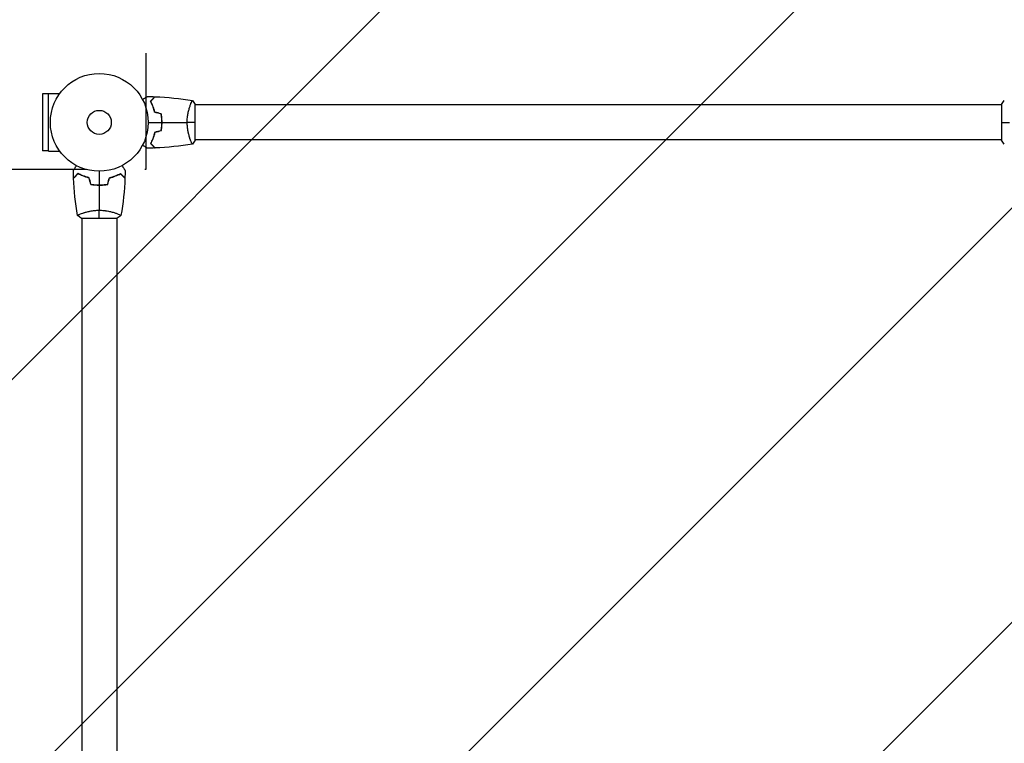
# Model space of a CAD drawing. Units: millimetres. Extents: x -1415 to 2497, y -1944 to 3026.
# Drawn here: x -86 to 981, y 409 to 1193 of the extents above; entities that cross this region are included whole.
import ezdxf

# ---------------------------------------------------------------- set-up
doc = ezdxf.new("R2010")
doc.units = ezdxf.units.MM
doc.header["$LTSCALE"] = 20
doc.linetypes.add('HIDDEN', pattern=[9.525, 6.35, -3.175])
for name, color, linetype in [('2d', 230, 'Continuous'), ('ASTMF3101-TrainingEnvelope', 222, 'HIDDEN'), ('ASTMF3101-TrainingEnvelope_Hatch', 222, 'HIDDEN')]:
    doc.layers.add(name, color=color, linetype=linetype)

msp = doc.modelspace()

# ---------------------------------------------------------------- hatches: boundary and pattern name
at = {"layer": 'ASTMF3101-TrainingEnvelope_Hatch'}
h = msp.add_hatch(dxfattribs=at)
h.set_pattern_fill('ANSI31', color=256, scale=100)
h.paths.add_polyline_path([(1182, 1031.2), (1031.2, 1031.2), (1031.2, 1660.5, 0.414214), (581.2, 2110.5), (500.8, 2110.5, 0.414214), (50.8, 1660.5), (50.8, 1031.2), (-100, 1031.2, 0.414214), (-500, 631.2), (-500, 450.8, 0.414214), (-100, 50.8), (50.8, 50.8), (50.8, -578.5, 0.414214), (500.8, -1028.5), (581.2, -1028.5, 0.414214), (1031.2, -578.5), (1031.2, 50.8), (1182, 50.8, 0.414214), (1582, 450.8), (1582, 631.2, 0.414214)])

# ---------------------------------------------------------------- linework, layer by layer
at = {"layer": '2d'}
for p, q in [((-55, 1113), (-61.5, 1113)), ((-61.5, 1113), (-61.5, 1051)), ((-55, 1050.9), (-55, 1113.1)), ((-55, 1113.1), (-42.9, 1113.1)), ((98.8, 1101), (98.8, 1101)), ((104, 1062.5), (104, 1101.5)), ((978, 1101), (104, 1101)), ((978, 1101.5), (978, 1062.5)), ((98.8, 1063), (98.8, 1063)), ((978, 1063), (104, 1063)), ((-55, 1051), (-61.5, 1051)), ((-55, 1050.9), (-42.9, 1050.9)), ((-19, 983.2), (-19, 983.2)), ((19, 983.2), (19, 983.2)), ((-19.5, 978), (19.5, 978)), ((-19, 978), (-19, 104)), ((19, 978), (19, 104))]:
    msp.add_line(p, q, dxfattribs=at)
for radius in [53, 13]:
    msp.add_circle((0, 1082), radius, dxfattribs=at)
for points, knots in [([(46.8, 1106.8), (47, 1106.9), (47.2, 1107), (48.1, 1107.5), (48.8, 1107.9), (49.7, 1108.5), (50, 1108.6), (50.5, 1109), (50.8, 1109.1), (51.2, 1109.4), (51.4, 1109.5), (51.8, 1109.7), (51.9, 1109.8), (52.2, 1109.9), (52.3, 1109.9), (52.3, 1110), (52.3, 1110), (52.3, 1110), (52.3, 1110), (52.4, 1110), (52.4, 1110), (52.4, 1110), (52.4, 1110), (52.4, 1110)], [0.00292306, 0.00292306, 0.00292306, 0.00292306, 0.00379004, 0.00379004, 0.00758008, 0.00758008, 0.0094751, 0.0094751, 0.01137012, 0.01137012, 0.01326514, 0.01326514, 0.01516016, 0.01516016, 0.01705518, 0.01705518, 0.01800269, 0.01800269, 0.0189502, 0.0189502, 0.02274024, 0.02274024, 0.02935902, 0.02935902, 0.02935902, 0.02935902]), ([(55.5, 1105), (56.1, 1105.6), (56.6, 1106.1), (57.5, 1107), (57.9, 1107.5), (58.5, 1108.1), (58.7, 1108.2), (59, 1108.6), (59.2, 1108.7), (59.6, 1109.2), (59.8, 1109.4), (60.1, 1109.6), (60.1, 1109.7), (60.2, 1109.7), (60.2, 1109.7), (60.2, 1109.8), (60.2, 1109.8), (60.3, 1109.8), (60.3, 1109.8), (60.3, 1109.8), (60.3, 1109.8), (60.3, 1109.8), (60.3, 1109.8), (60.3, 1109.8)], [0, 0, 0, 0, 0.0035063, 0.0035063, 0.0070126, 0.0070126, 0.00876575, 0.00876575, 0.0105189, 0.0105189, 0.0140252, 0.0140252, 0.01577835, 0.01577835, 0.01665493, 0.01665493, 0.0175315, 0.0175315, 0.02103781, 0.02103781, 0.02454411, 0.02454411, 0.0274484, 0.0274484, 0.0274484, 0.0274484]), ([(60, 1092.9), (59.7, 1094.2), (59.4, 1095.3), (58.7, 1097.6), (58.3, 1098.7), (57.8, 1100.2), (57.6, 1100.7), (57.2, 1101.6), (56.9, 1102.1), (56.3, 1103.4), (55.9, 1104.3), (55.5, 1105)], [0, 0, 0, 0, 0.00404294, 0.00404294, 0.00808588, 0.00808588, 0.01010735, 0.01010735, 0.01212882, 0.01212882, 0.01617176, 0.01617176, 0.01617176, 0.01617176]), ([(55.8, 1105), (56.3, 1105.6), (56.8, 1106.1), (57.8, 1107), (58.2, 1107.4), (58.8, 1108), (59, 1108.2), (59.3, 1108.6), (59.5, 1108.7), (59.9, 1109.1), (60.1, 1109.4), (60.3, 1109.6), (60.4, 1109.6), (60.5, 1109.7), (60.5, 1109.8), (60.5, 1109.8), (60.5, 1109.8), (60.6, 1109.8), (60.6, 1109.8), (60.6, 1109.8), (60.6, 1109.8), (60.6, 1109.8)], [0, 0, 0, 0, 0.00350666, 0.00350666, 0.00701332, 0.00701332, 0.00876665, 0.00876665, 0.01051997, 0.01051997, 0.01402663, 0.01402663, 0.01577996, 0.01577996, 0.01753329, 0.01753329, 0.02103995, 0.02103995, 0.02454661, 0.02454661, 0.02744921, 0.02744921, 0.02744921, 0.02744921]), ([(60.2, 1093.1), (59.9, 1094.3), (59.6, 1095.5), (58.9, 1097.7), (58.5, 1098.7), (57.8, 1100.7), (57.4, 1101.6), (56.6, 1103.4), (56.1, 1104.2), (55.8, 1105)], [0, 0, 0, 0, 0.00398181, 0.00398181, 0.00796362, 0.00796362, 0.01194542, 0.01194542, 0.01592723, 0.01592723, 0.01592723, 0.01592723]), ([(95.3, 1082), (95.3, 1082.9), (95.3, 1083.7), (95.4, 1085.4), (95.4, 1086.2), (95.6, 1087.5), (95.6, 1087.9), (95.7, 1088.7), (95.8, 1089.1), (96, 1090.3), (96.1, 1091.1), (96.4, 1092.6), (96.6, 1093.3), (96.9, 1094.7), (97.1, 1095.4), (97.6, 1097.4), (98, 1098.6), (98.5, 1100.2), (98.7, 1100.7), (99.1, 1101.7), (99.2, 1102.1), (99.7, 1103.3), (100, 1103.9), (100.4, 1104.7), (100.5, 1104.9), (100.7, 1105.2), (100.7, 1105.3), (100.8, 1105.4), (100.9, 1105.5), (100.9, 1105.5), (100.9, 1105.5), (101, 1105.5), (101, 1105.5), (101, 1105.5), (101, 1105.5), (101, 1105.5)], [0.16356818, 0.16356818, 0.16356818, 0.16356818, 0.1661247, 0.1661247, 0.16868122, 0.16868122, 0.16995948, 0.16995948, 0.17123774, 0.17123774, 0.17379425, 0.17379425, 0.17635077, 0.17635077, 0.17890729, 0.17890729, 0.18402032, 0.18402032, 0.18657684, 0.18657684, 0.18913336, 0.18913336, 0.19424639, 0.19424639, 0.19680291, 0.19680291, 0.19935943, 0.19935943, 0.20063769, 0.20063769, 0.20191595, 0.20191595, 0.20447247, 0.20447247, 0.20490292, 0.20490292, 0.20490292, 0.20490292]), ([(67.8, 1082), (67.8, 1083.5), (67.8, 1085.1), (67.6, 1087.3), (67.5, 1088.1), (67.3, 1089.6), (67.1, 1090.3), (67, 1091.1)], [0.009233803, 0.009233803, 0.009233803, 0.009233803, 0.013850802, 0.013850802, 0.016159301, 0.016159301, 0.0184678, 0.0184678, 0.0184678, 0.0184678]), ([(68, 1082), (68, 1083.6), (68, 1085.1), (67.7, 1087.4), (67.7, 1088.2), (67.4, 1089.7), (67.3, 1090.5), (67.2, 1091.2)], [0.009405818, 0.009405818, 0.009405818, 0.009405818, 0.01410835, 0.01410835, 0.016459616, 0.016459616, 0.018810883, 0.018810883, 0.018810883, 0.018810883]), ([(67, 1072.9), (67.3, 1074.4), (67.5, 1075.9), (67.7, 1078.1), (67.7, 1078.9), (67.8, 1080.4), (67.8, 1081.2), (67.8, 1082)], [0, 0, 0, 0, 0.004616902, 0.004616902, 0.006925353, 0.006925353, 0.009233803, 0.009233803, 0.009233803, 0.009233803]), ([(67.2, 1072.8), (67.5, 1074.3), (67.7, 1075.8), (67.9, 1078.1), (67.9, 1078.8), (68, 1080.4), (68, 1081.2), (68, 1082)], [0, 0, 0, 0, 0.004702909, 0.004702909, 0.007054363, 0.007054363, 0.009405818, 0.009405818, 0.009405818, 0.009405818]), ([(101, 1058.5), (101, 1058.5), (101, 1058.5), (101, 1058.5), (101, 1058.5), (100.9, 1058.5), (100.9, 1058.5), (100.9, 1058.5), (100.8, 1058.6), (100.7, 1058.8), (100.5, 1059.1), (100.1, 1059.8), (100, 1060.1), (99.7, 1060.8), (99.5, 1061.1), (99, 1062.3), (98.7, 1063.3), (98.2, 1064.6), (98.1, 1064.9), (98, 1065.5), (97.9, 1065.8), (97.6, 1066.7), (97.4, 1067.3), (97.1, 1068.6), (96.9, 1069.3), (96.6, 1070.3), (96.6, 1070.7), (96.4, 1071.4), (96.3, 1071.8), (96, 1073.7), (95.7, 1075.2), (95.5, 1077.7), (95.4, 1078.6), (95.3, 1080.3), (95.3, 1081.1), (95.3, 1082)], [0.12220864, 0.12220864, 0.12220864, 0.12220864, 0.12268837, 0.12268837, 0.12524335, 0.12524335, 0.12652085, 0.12652085, 0.12779834, 0.12779834, 0.13290832, 0.13290832, 0.13546331, 0.13546331, 0.1380183, 0.1380183, 0.14312827, 0.14312827, 0.14440577, 0.14440577, 0.14568326, 0.14568326, 0.14823825, 0.14823825, 0.15079324, 0.15079324, 0.15207073, 0.15207073, 0.15334823, 0.15334823, 0.15845821, 0.15845821, 0.16101319, 0.16101319, 0.16356818, 0.16356818, 0.16356818, 0.16356818]), ([(60, 1071.1), (59.7, 1069.8), (59.4, 1068.7), (58.7, 1066.4), (58.3, 1065.3), (57.8, 1063.8), (57.6, 1063.3), (57.2, 1062.4), (56.9, 1061.9), (56.3, 1060.6), (55.9, 1059.7), (55.5, 1059)], [0, 0, 0, 0, 0.00404294, 0.00404294, 0.00808588, 0.00808588, 0.01010735, 0.01010735, 0.01212882, 0.01212882, 0.01617176, 0.01617176, 0.01617176, 0.01617176]), ([(60.2, 1070.9), (59.9, 1069.7), (59.6, 1068.5), (58.9, 1066.3), (58.5, 1065.3), (57.8, 1063.3), (57.4, 1062.4), (56.6, 1060.6), (56.1, 1059.8), (55.8, 1059)], [0, 0, 0, 0, 0.00398181, 0.00398181, 0.00796362, 0.00796362, 0.01194542, 0.01194542, 0.01592723, 0.01592723, 0.01592723, 0.01592723]), ([(52.4, 1054), (52.4, 1054), (52.4, 1054), (52.4, 1054), (52.4, 1054), (52.3, 1054), (52.3, 1054), (52.3, 1054), (52.3, 1054), (52.2, 1054.1), (52.1, 1054.1), (51.8, 1054.3), (51.4, 1054.5), (50.8, 1054.9), (50.5, 1055.1), (50, 1055.4), (49.7, 1055.6), (48.7, 1056.1), (48.1, 1056.5), (47.2, 1057), (47, 1057.1), (46.8, 1057.2)], [0.03093242, 0.03093242, 0.03093242, 0.03093242, 0.03756195, 0.03756195, 0.04131815, 0.04131815, 0.04225719, 0.04225719, 0.04319624, 0.04319624, 0.04507434, 0.04507434, 0.04883054, 0.04883054, 0.05070863, 0.05070863, 0.05258673, 0.05258673, 0.05634293, 0.05634293, 0.05718798, 0.05718798, 0.05718798, 0.05718798]), ([(55.5, 1059), (56.1, 1058.4), (56.6, 1057.9), (57.5, 1057), (57.9, 1056.5), (58.5, 1055.9), (58.7, 1055.8), (59, 1055.4), (59.2, 1055.3), (59.6, 1054.8), (59.8, 1054.6), (60.1, 1054.4), (60.1, 1054.3), (60.2, 1054.3), (60.2, 1054.3), (60.2, 1054.2), (60.2, 1054.2), (60.3, 1054.2), (60.3, 1054.2), (60.3, 1054.2), (60.3, 1054.2), (60.3, 1054.2), (60.3, 1054.2), (60.3, 1054.2)], [0, 0, 0, 0, 0.0035063, 0.0035063, 0.0070126, 0.0070126, 0.00876575, 0.00876575, 0.0105189, 0.0105189, 0.0140252, 0.0140252, 0.01577835, 0.01577835, 0.01665493, 0.01665493, 0.0175315, 0.0175315, 0.02103781, 0.02103781, 0.02454411, 0.02454411, 0.0274484, 0.0274484, 0.0274484, 0.0274484]), ([(55.8, 1059), (56.3, 1058.4), (56.8, 1057.9), (57.8, 1057), (58.2, 1056.6), (58.8, 1056), (59, 1055.8), (59.3, 1055.4), (59.5, 1055.3), (59.9, 1054.9), (60.1, 1054.6), (60.3, 1054.4), (60.4, 1054.4), (60.5, 1054.3), (60.5, 1054.2), (60.5, 1054.2), (60.5, 1054.2), (60.6, 1054.2), (60.6, 1054.2), (60.6, 1054.2), (60.6, 1054.2), (60.6, 1054.2)], [0, 0, 0, 0, 0.00350666, 0.00350666, 0.00701332, 0.00701332, 0.00876665, 0.00876665, 0.01051997, 0.01051997, 0.01402663, 0.01402663, 0.01577996, 0.01577996, 0.01753329, 0.01753329, 0.02103995, 0.02103995, 0.02454661, 0.02454661, 0.02744921, 0.02744921, 0.02744921, 0.02744921]), ([(-28, 1029.6), (-28, 1029.6), (-28, 1029.6), (-28, 1029.6), (-28, 1029.6), (-28, 1029.7), (-28, 1029.7), (-28, 1029.7), (-28, 1029.7), (-27.9, 1029.8), (-27.9, 1029.9), (-27.7, 1030.2), (-27.5, 1030.6), (-27.1, 1031.2), (-26.9, 1031.5), (-26.6, 1032), (-26.4, 1032.3), (-25.9, 1033.3), (-25.5, 1033.9), (-25, 1034.8), (-24.9, 1035), (-24.8, 1035.2)], [0.03093242, 0.03093242, 0.03093242, 0.03093242, 0.03756195, 0.03756195, 0.04131815, 0.04131815, 0.04225719, 0.04225719, 0.04319624, 0.04319624, 0.04507434, 0.04507434, 0.04883054, 0.04883054, 0.05070863, 0.05070863, 0.05258673, 0.05258673, 0.05634293, 0.05634293, 0.05718798, 0.05718798, 0.05718798, 0.05718798]), ([(-23, 1026.5), (-23.6, 1025.9), (-24.1, 1025.4), (-25, 1024.5), (-25.5, 1024.1), (-26.1, 1023.5), (-26.2, 1023.3), (-26.6, 1023), (-26.7, 1022.8), (-27.2, 1022.4), (-27.4, 1022.2), (-27.6, 1021.9), (-27.7, 1021.9), (-27.7, 1021.8), (-27.7, 1021.8), (-27.8, 1021.8), (-27.8, 1021.8), (-27.8, 1021.7), (-27.8, 1021.7), (-27.8, 1021.7), (-27.8, 1021.7), (-27.8, 1021.7), (-27.8, 1021.7), (-27.8, 1021.7)], [0, 0, 0, 0, 0.0035063, 0.0035063, 0.0070126, 0.0070126, 0.00876575, 0.00876575, 0.0105189, 0.0105189, 0.0140252, 0.0140252, 0.01577835, 0.01577835, 0.01665493, 0.01665493, 0.0175315, 0.0175315, 0.02103781, 0.02103781, 0.02454411, 0.02454411, 0.0274484, 0.0274484, 0.0274484, 0.0274484]), ([(-23, 1026.2), (-23.6, 1025.7), (-24.1, 1025.2), (-25, 1024.2), (-25.4, 1023.8), (-26, 1023.2), (-26.2, 1023), (-26.6, 1022.7), (-26.7, 1022.5), (-27.1, 1022.1), (-27.4, 1021.9), (-27.6, 1021.7), (-27.6, 1021.6), (-27.7, 1021.5), (-27.8, 1021.5), (-27.8, 1021.5), (-27.8, 1021.5), (-27.8, 1021.4), (-27.8, 1021.4), (-27.8, 1021.4), (-27.8, 1021.4), (-27.8, 1021.4)], [0, 0, 0, 0, 0.00350666, 0.00350666, 0.00701332, 0.00701332, 0.00876665, 0.00876665, 0.01051997, 0.01051997, 0.01402663, 0.01402663, 0.01577996, 0.01577996, 0.01753329, 0.01753329, 0.02103995, 0.02103995, 0.02454661, 0.02454661, 0.02744921, 0.02744921, 0.02744921, 0.02744921]), ([(-10.9, 1022), (-12.2, 1022.3), (-13.3, 1022.6), (-15.6, 1023.3), (-16.7, 1023.7), (-18.2, 1024.2), (-18.7, 1024.4), (-19.6, 1024.8), (-20.1, 1025.1), (-21.4, 1025.7), (-22.3, 1026.1), (-23, 1026.5)], [0, 0, 0, 0, 0.00404294, 0.00404294, 0.00808588, 0.00808588, 0.01010735, 0.01010735, 0.01212882, 0.01212882, 0.01617176, 0.01617176, 0.01617176, 0.01617176]), ([(-11.1, 1021.8), (-12.3, 1022.1), (-13.5, 1022.4), (-15.7, 1023.1), (-16.7, 1023.5), (-18.7, 1024.2), (-19.6, 1024.6), (-21.4, 1025.4), (-22.2, 1025.9), (-23, 1026.2)], [0, 0, 0, 0, 0.00398181, 0.00398181, 0.00796362, 0.00796362, 0.01194542, 0.01194542, 0.01592723, 0.01592723, 0.01592723, 0.01592723]), ([(10.9, 1022), (12.2, 1022.3), (13.3, 1022.6), (15.6, 1023.3), (16.7, 1023.7), (18.2, 1024.2), (18.7, 1024.4), (19.6, 1024.8), (20.1, 1025.1), (21.4, 1025.7), (22.3, 1026.1), (23, 1026.5)], [0, 0, 0, 0, 0.00404294, 0.00404294, 0.00808588, 0.00808588, 0.01010735, 0.01010735, 0.01212882, 0.01212882, 0.01617176, 0.01617176, 0.01617176, 0.01617176]), ([(11.1, 1021.8), (12.3, 1022.1), (13.5, 1022.4), (15.7, 1023.1), (16.7, 1023.5), (18.7, 1024.2), (19.6, 1024.6), (21.4, 1025.4), (22.2, 1025.9), (23, 1026.2)], [0, 0, 0, 0, 0.00398181, 0.00398181, 0.00796362, 0.00796362, 0.01194542, 0.01194542, 0.01592723, 0.01592723, 0.01592723, 0.01592723]), ([(23, 1026.5), (23.6, 1025.9), (24.1, 1025.4), (25, 1024.5), (25.5, 1024.1), (26.1, 1023.5), (26.2, 1023.3), (26.6, 1023), (26.7, 1022.8), (27.2, 1022.4), (27.4, 1022.2), (27.6, 1021.9), (27.7, 1021.9), (27.7, 1021.8), (27.7, 1021.8), (27.8, 1021.8), (27.8, 1021.8), (27.8, 1021.7), (27.8, 1021.7), (27.8, 1021.7), (27.8, 1021.7), (27.8, 1021.7), (27.8, 1021.7), (27.8, 1021.7)], [0, 0, 0, 0, 0.0035063, 0.0035063, 0.0070126, 0.0070126, 0.00876575, 0.00876575, 0.0105189, 0.0105189, 0.0140252, 0.0140252, 0.01577835, 0.01577835, 0.01665493, 0.01665493, 0.0175315, 0.0175315, 0.02103781, 0.02103781, 0.02454411, 0.02454411, 0.0274484, 0.0274484, 0.0274484, 0.0274484]), ([(23, 1026.2), (23.6, 1025.7), (24.1, 1025.2), (25, 1024.2), (25.4, 1023.8), (26, 1023.2), (26.2, 1023), (26.6, 1022.7), (26.7, 1022.5), (27.1, 1022.1), (27.4, 1021.9), (27.6, 1021.7), (27.6, 1021.6), (27.7, 1021.5), (27.8, 1021.5), (27.8, 1021.5), (27.8, 1021.5), (27.8, 1021.4), (27.8, 1021.4), (27.8, 1021.4), (27.8, 1021.4), (27.8, 1021.4)], [0, 0, 0, 0, 0.00350666, 0.00350666, 0.00701332, 0.00701332, 0.00876665, 0.00876665, 0.01051997, 0.01051997, 0.01402663, 0.01402663, 0.01577996, 0.01577996, 0.01753329, 0.01753329, 0.02103995, 0.02103995, 0.02454661, 0.02454661, 0.02744921, 0.02744921, 0.02744921, 0.02744921]), ([(24.8, 1035.2), (24.9, 1035), (25, 1034.8), (25.5, 1033.9), (25.9, 1033.2), (26.5, 1032.3), (26.6, 1032), (27, 1031.5), (27.1, 1031.2), (27.4, 1030.8), (27.5, 1030.6), (27.7, 1030.2), (27.8, 1030.1), (27.9, 1029.8), (27.9, 1029.7), (28, 1029.7), (28, 1029.7), (28, 1029.7), (28, 1029.7), (28, 1029.6), (28, 1029.6), (28, 1029.6), (28, 1029.6), (28, 1029.6)], [0.00292306, 0.00292306, 0.00292306, 0.00292306, 0.00379004, 0.00379004, 0.00758008, 0.00758008, 0.0094751, 0.0094751, 0.01137012, 0.01137012, 0.01326514, 0.01326514, 0.01516016, 0.01516016, 0.01705518, 0.01705518, 0.01800269, 0.01800269, 0.0189502, 0.0189502, 0.02274024, 0.02274024, 0.02935902, 0.02935902, 0.02935902, 0.02935902]), ([(-9.2, 1014.8), (-7.7, 1014.5), (-6.2, 1014.3), (-3.9, 1014.1), (-3.2, 1014.1), (-1.6, 1014), (-0.8, 1014), (0, 1014)], [0, 0, 0, 0, 0.004702909, 0.004702909, 0.007054363, 0.007054363, 0.009405818, 0.009405818, 0.009405818, 0.009405818]), ([(-9.1, 1015), (-7.6, 1014.7), (-6.1, 1014.5), (-3.9, 1014.3), (-3.1, 1014.3), (-1.6, 1014.2), (-0.8, 1014.2), (0, 1014.2)], [0, 0, 0, 0, 0.004616902, 0.004616902, 0.006925353, 0.006925353, 0.009233803, 0.009233803, 0.009233803, 0.009233803]), ([(0, 1014.2), (1.5, 1014.2), (3.1, 1014.2), (5.3, 1014.4), (6.1, 1014.5), (7.6, 1014.7), (8.3, 1014.9), (9.1, 1015)], [0.009233803, 0.009233803, 0.009233803, 0.009233803, 0.013850802, 0.013850802, 0.016159301, 0.016159301, 0.0184678, 0.0184678, 0.0184678, 0.0184678]), ([(0, 1014), (1.6, 1014), (3.1, 1014), (5.4, 1014.3), (6.2, 1014.3), (7.7, 1014.6), (8.5, 1014.7), (9.2, 1014.8)], [0.009405818, 0.009405818, 0.009405818, 0.009405818, 0.01410835, 0.01410835, 0.016459616, 0.016459616, 0.018810883, 0.018810883, 0.018810883, 0.018810883]), ([(-23.5, 981), (-23.5, 981), (-23.5, 981), (-23.5, 981), (-23.5, 981), (-23.5, 981.1), (-23.5, 981.1), (-23.5, 981.1), (-23.4, 981.2), (-23.2, 981.3), (-22.9, 981.5), (-22.2, 981.9), (-21.9, 982), (-21.2, 982.3), (-20.9, 982.5), (-19.7, 983), (-18.7, 983.3), (-17.4, 983.8), (-17.1, 983.9), (-16.5, 984), (-16.2, 984.1), (-15.3, 984.4), (-14.7, 984.6), (-13.4, 984.9), (-12.7, 985.1), (-11.7, 985.4), (-11.3, 985.4), (-10.6, 985.6), (-10.2, 985.7), (-8.3, 986), (-6.8, 986.3), (-4.3, 986.5), (-3.4, 986.6), (-1.7, 986.7), (-0.9, 986.7), (0, 986.7)], [0.12220864, 0.12220864, 0.12220864, 0.12220864, 0.12268837, 0.12268837, 0.12524335, 0.12524335, 0.12652085, 0.12652085, 0.12779834, 0.12779834, 0.13290832, 0.13290832, 0.13546331, 0.13546331, 0.1380183, 0.1380183, 0.14312827, 0.14312827, 0.14440577, 0.14440577, 0.14568326, 0.14568326, 0.14823825, 0.14823825, 0.15079324, 0.15079324, 0.15207073, 0.15207073, 0.15334823, 0.15334823, 0.15845821, 0.15845821, 0.16101319, 0.16101319, 0.16356818, 0.16356818, 0.16356818, 0.16356818]), ([(0, 986.7), (0.9, 986.7), (1.7, 986.7), (3.4, 986.6), (4.2, 986.6), (5.5, 986.4), (5.9, 986.4), (6.7, 986.3), (7.1, 986.2), (8.3, 986), (9.1, 985.9), (10.6, 985.6), (11.3, 985.4), (12.7, 985.1), (13.4, 984.9), (15.4, 984.4), (16.6, 984), (18.2, 983.5), (18.7, 983.3), (19.7, 982.9), (20.1, 982.8), (21.3, 982.3), (21.9, 982), (22.7, 981.6), (22.9, 981.5), (23.2, 981.3), (23.3, 981.3), (23.4, 981.2), (23.5, 981.1), (23.5, 981.1), (23.5, 981.1), (23.5, 981), (23.5, 981), (23.5, 981), (23.5, 981), (23.5, 981)], [0.16356818, 0.16356818, 0.16356818, 0.16356818, 0.1661247, 0.1661247, 0.16868122, 0.16868122, 0.16995948, 0.16995948, 0.17123774, 0.17123774, 0.17379425, 0.17379425, 0.17635077, 0.17635077, 0.17890729, 0.17890729, 0.18402032, 0.18402032, 0.18657684, 0.18657684, 0.18913336, 0.18913336, 0.19424639, 0.19424639, 0.19680291, 0.19680291, 0.19935943, 0.19935943, 0.20063769, 0.20063769, 0.20191595, 0.20191595, 0.20447247, 0.20447247, 0.20490292, 0.20490292, 0.20490292, 0.20490292])]:
    msp.add_open_spline(points, degree=3, knots=knots, dxfattribs=at)
for points in [[(52.4, 1110), (55, 1110), (57.7, 1109.9), (60.3, 1109.8)], [(60.6, 1109.8), (74.1, 1109.3), (87.6, 1107.9), (100.9, 1105.5)], [(101, 1105.5), (102, 1104.3), (103.1, 1102.9), (104, 1101.5)], [(978, 1101.5), (978.9, 1102.9), (980, 1104.3), (981, 1105.5)], [(67, 1091.1), (64.7, 1091.7), (62.3, 1092.3), (60, 1092.9)], [(67.2, 1091.2), (64.8, 1091.8), (62.5, 1092.5), (60.2, 1093.1)], [(53, 1082), (58, 1082), (62.9, 1082), (67.8, 1082)], [(68, 1082), (77.2, 1082), (86.3, 1082), (95.3, 1082)], [(104, 1082), (101.5, 1082), (98.5, 1082), (95.3, 1082)], [(978, 1082), (980.5, 1082), (983.5, 1082), (986.7, 1082)], [(67, 1072.9), (64.7, 1072.3), (62.3, 1071.7), (60, 1071.1)], [(67.2, 1072.8), (64.8, 1072.2), (62.5, 1071.5), (60.2, 1070.9)], [(100.9, 1058.5), (87.6, 1056.1), (74.1, 1054.7), (60.6, 1054.2)], [(104, 1062.5), (103.1, 1061.1), (102, 1059.7), (101, 1058.5)], [(981, 1058.5), (980, 1059.7), (978.9, 1061.1), (978, 1062.5)], [(60.3, 1054.2), (57.7, 1054.1), (55, 1054), (52.4, 1054)], [(-27.8, 1021.7), (-27.9, 1024.3), (-28, 1027), (-28, 1029.6)], [(0, 1029), (0, 1024), (0, 1019.1), (0, 1014.2)], [(28, 1029.6), (28, 1027), (27.9, 1024.3), (27.8, 1021.7)], [(-23.5, 981.1), (-25.9, 994.4), (-27.3, 1007.9), (-27.8, 1021.4)], [(-9.2, 1014.8), (-9.8, 1017.2), (-10.5, 1019.5), (-11.1, 1021.8)], [(-9.1, 1015), (-9.7, 1017.3), (-10.3, 1019.7), (-10.9, 1022)], [(0, 1014), (0, 1004.8), (0, 995.7), (0, 986.7)], [(9.1, 1015), (9.7, 1017.3), (10.3, 1019.7), (10.9, 1022)], [(9.2, 1014.8), (9.8, 1017.2), (10.5, 1019.5), (11.1, 1021.8)], [(27.8, 1021.4), (27.3, 1007.9), (25.9, 994.4), (23.5, 981.1)], [(0, 978), (0, 980.5), (0, 983.5), (0, 986.7)], [(-19.5, 978), (-20.9, 978.9), (-22.3, 980), (-23.5, 981)], [(23.5, 981), (22.3, 980), (20.9, 978.9), (19.5, 978)]]:
    msp.add_open_spline(points, degree=3, dxfattribs=at)
at = {"layer": 'ASTMF3101-TrainingEnvelope', "flags": 128}
msp.add_lwpolyline([(1031.2, 1660.5), (1031.2, 1031.2), (1182, 1031.2, -0.414214), (1582, 631.2), (1582, 450.8, -0.414214), (1182, 50.8), (1031.2, 50.8), (1031.2, -578.5, -0.414214), (581.2, -1028.5), (500.8, -1028.5, -0.414214), (50.8, -578.5), (50.8, 50.8), (-100, 50.8, -0.414214), (-500, 450.8), (-500, 631.2, -0.414214), (-100, 1031.2), (50.8, 1031.2), (50.8, 1660.5, -0.414214), (500.8, 2110.5), (581.2, 2110.5, -0.414214)], format="xyb", close=True, dxfattribs=at)

doc.saveas('drawing.dxf')
